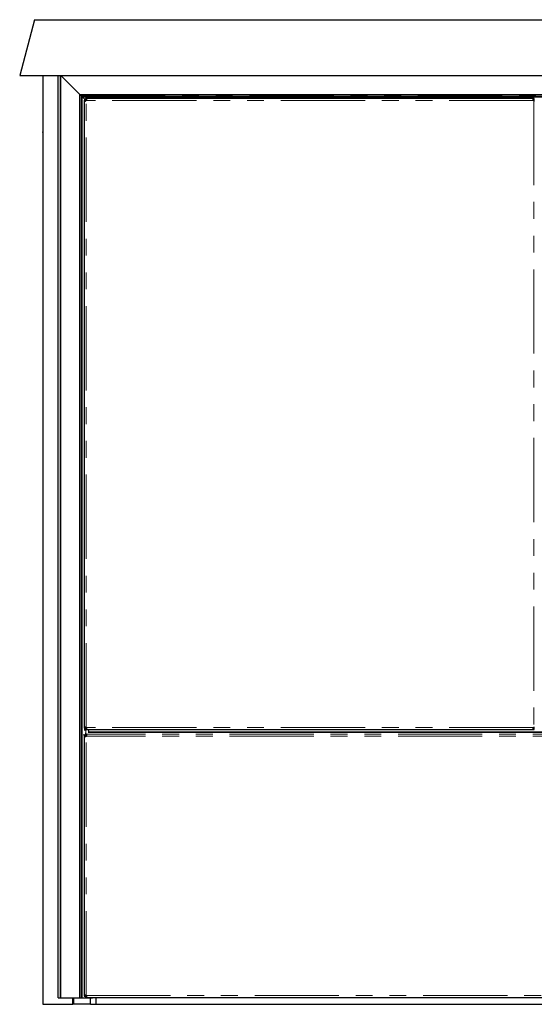
# Model space of a CAD drawing. Units: millimetres. Extents: x 31 to 424, y 86 to 350.
# Drawn here: x 45 to 83, y 272 to 346 of the extents above; entities that cross this region are included whole.
import ezdxf

# ---------------------------------------------------------------- set-up
doc = ezdxf.new("R2010")
doc.units = ezdxf.units.MM
doc.linetypes.add('PHANTOM', pattern=[12.7, 6.35, -1.27, 1.27, -1.27, 1.27, -1.27])

msp = doc.modelspace()

# ---------------------------------------------------------------- linework, layer by layer
at = {"color": 7, "linetype": 'Continuous', "lineweight": 25}
for p, q in [((45.785, 346.442), (44.66, 342.241)), ((45.785, 346.442), (121.534, 346.442)), ((44.66, 342.241), (122.66, 342.241)), ((46.41, 342.241), (46.41, 272.241)), ((47.56, 272.741), (47.56, 342.241)), ((47.733, 272.741), (47.733, 342.241)), ((47.76, 342.241), (47.765, 342.236)), ((47.765, 272.741), (47.765, 342.236)), ((47.765, 342.236), (49.185, 340.816)), ((47.765, 342.236), (119.555, 342.236)), ((47.765, 342.236), (49.185, 340.816)), ((49.185, 272.741), (49.185, 340.816)), ((49.185, 340.816), (49.2, 340.801)), ((49.185, 340.816), (118.134, 340.816)), ((49.185, 340.816), (49.2, 340.801)), ((49.2, 340.801), (49.285, 340.716)), ((49.2, 340.801), (49.285, 340.716)), ((49.285, 340.716), (49.31, 340.691)), ((49.285, 340.716), (49.31, 340.691)), ((49.31, 272.741), (49.31, 340.691)), ((49.31, 340.691), (49.36, 340.641)), ((49.31, 340.691), (118.01, 340.691)), ((49.31, 340.691), (49.36, 340.641)), ((49.36, 340.641), (117.96, 340.641)), ((49.36, 340.641), (49.635, 340.366)), ((49.36, 272.741), (49.36, 340.641)), ((49.36, 340.641), (49.635, 340.366)), ((49.61, 340.387), (49.51, 340.387)), ((49.51, 340.387), (49.51, 340.325)), ((49.51, 340.325), (49.51, 293.107)), ((49.51, 340.325), (49.61, 340.318)), ((49.51, 340.325), (49.61, 340.325)), ((49.61, 340.318), (49.511, 340.318)), ((49.514, 340.312), (49.61, 340.318)), ((49.611, 340.312), (49.514, 340.312)), ((49.521, 340.308), (49.611, 340.312)), ((49.521, 340.308), (49.59, 340.306)), ((49.521, 340.308), (49.602, 340.308)), ((49.585, 340.305), (49.529, 340.305)), ((49.568, 340.304), (49.54, 340.304)), ((49.54, 340.304), (49.576, 340.304)), ((49.61, 340.325), (49.61, 340.387)), ((49.613, 340.491), (49.613, 340.391)), ((49.676, 340.491), (49.613, 340.491)), ((49.613, 340.391), (49.676, 340.391)), ((49.635, 340.366), (49.668, 340.332)), ((83.393, 340.491), (49.676, 340.491)), ((49.676, 340.491), (49.683, 340.391)), ((49.676, 340.391), (49.676, 340.491)), ((49.683, 340.49), (49.688, 340.389)), ((49.683, 340.391), (49.683, 340.49)), ((49.688, 340.389), (49.688, 340.486)), ((49.693, 340.48), (49.688, 340.389)), ((49.693, 340.48), (49.695, 340.411)), ((49.693, 340.398), (49.693, 340.48)), ((49.695, 340.471), (49.696, 340.424)), ((49.695, 340.416), (49.695, 340.471)), ((49.697, 340.432), (49.697, 340.46)), ((83.372, 340.46), (83.372, 340.437)), ((83.372, 340.432), (83.372, 340.46)), ((83.372, 340.46), (83.373, 340.425)), ((83.374, 340.415), (83.374, 340.471)), ((83.374, 340.471), (83.376, 340.401)), ((83.376, 340.398), (83.376, 340.48)), ((83.376, 340.48), (83.381, 340.389)), ((83.386, 340.49), (83.381, 340.389)), ((83.381, 340.389), (83.381, 340.486)), ((83.386, 340.49), (83.393, 340.391)), ((83.386, 340.391), (83.386, 340.49)), ((83.386, 340.359), (83.393, 340.341)), ((83.393, 340.391), (83.393, 340.491)), ((83.456, 340.491), (83.393, 340.491)), ((83.393, 340.391), (83.456, 340.391)), ((83.456, 340.391), (83.456, 340.491)), ((46.394, 337.981), (46.41, 337.981)), ((46.4, 337.941), (46.41, 337.941)), ((49.61, 293.107), (49.51, 293.107)), ((49.51, 293.107), (49.51, 293.045)), ((49.61, 293.114), (49.511, 293.114)), ((49.61, 293.107), (49.511, 293.114)), ((49.514, 293.12), (49.604, 293.124)), ((49.611, 293.12), (49.514, 293.12)), ((49.514, 293.12), (49.61, 293.114)), ((49.521, 293.124), (49.602, 293.124)), ((49.585, 293.127), (49.529, 293.127)), ((49.599, 293.125), (49.529, 293.127)), ((49.568, 293.128), (49.54, 293.128)), ((49.54, 293.128), (49.576, 293.128)), ((49.61, 293.045), (49.61, 293.107)), ((49.51, 293.045), (49.61, 293.045)), ((49.51, 292.51), (49.51, 292.606)), ((49.61, 292.51), (49.51, 292.51)), ((49.51, 292.51), (49.51, 292.429)), ((49.51, 292.429), (49.51, 272.912)), ((49.61, 292.422), (49.51, 292.429)), ((49.51, 292.429), (49.61, 292.429)), ((49.61, 292.422), (49.511, 292.422)), ((49.61, 292.422), (49.514, 292.417)), ((49.611, 292.417), (49.514, 292.417)), ((49.611, 292.417), (49.521, 292.413)), ((49.59, 292.411), (49.521, 292.413)), ((49.521, 292.413), (49.602, 292.413)), ((49.585, 292.41), (49.529, 292.41)), ((49.576, 292.409), (49.54, 292.408)), ((49.564, 292.408), (49.54, 292.408)), ((49.568, 292.408), (49.54, 292.408)), ((49.568, 292.408), (49.585, 292.41)), ((49.58, 292.872), (49.58, 293.045)), ((49.61, 292.603), (49.61, 292.51)), ((49.61, 292.429), (49.61, 292.51)), ((49.613, 293.041), (49.613, 292.941)), ((49.676, 293.041), (49.613, 293.041)), ((49.613, 292.941), (49.676, 292.941)), ((49.613, 292.707), (49.613, 292.614)), ((49.613, 292.614), (49.613, 292.514)), ((49.683, 292.942), (49.676, 293.041)), ((49.676, 292.941), (49.676, 293.041)), ((49.676, 292.941), (83.393, 292.941)), ((49.688, 293.043), (49.683, 292.942)), ((49.683, 293.041), (49.683, 292.942)), ((49.685, 292.609), (49.685, 292.509)), ((49.685, 292.509), (49.689, 292.606)), ((49.688, 293.043), (49.688, 292.946)), ((49.692, 293.035), (49.688, 292.946)), ((49.689, 292.606), (49.692, 292.507)), ((49.689, 292.508), (49.689, 292.606)), ((49.692, 292.507), (49.692, 292.601)), ((49.695, 292.594), (49.692, 292.507)), ((49.693, 292.952), (49.693, 293.034)), ((49.695, 293.021), (49.693, 292.952)), ((49.695, 293.016), (49.695, 292.961)), ((49.696, 293.008), (49.695, 292.961)), ((49.695, 292.594), (49.695, 292.514)), ((49.695, 292.516), (49.696, 292.584)), ((49.696, 292.53), (49.696, 292.584)), ((49.697, 293), (49.697, 292.972)), ((49.697, 292.546), (49.697, 292.573)), ((49.697, 292.573), (49.697, 292.538)), ((49.86, 292.709), (49.86, 292.843)), ((49.86, 292.747), (117.46, 292.747)), ((117.46, 292.746), (49.86, 292.746)), ((49.86, 292.741), (50.79, 292.741)), ((50.01, 292.741), (50.01, 292.746)), ((50.11, 292.741), (50.11, 292.746)), ((50.116, 292.741), (50.116, 292.746)), ((50.16, 292.741), (50.16, 292.746)), ((50.41, 292.746), (50.41, 292.741)), ((50.79, 292.746), (50.79, 292.741)), ((83.373, 293.007), (83.372, 292.972)), ((83.372, 293), (83.372, 292.972)), ((83.372, 292.995), (83.372, 292.972)), ((83.376, 293.031), (83.374, 292.961)), ((83.374, 293.017), (83.374, 292.961)), ((83.381, 293.043), (83.376, 292.952)), ((83.376, 293.034), (83.376, 292.952)), ((83.381, 293.043), (83.381, 292.946)), ((83.386, 292.942), (83.381, 293.043)), ((83.393, 293.091), (83.386, 293.073)), ((83.386, 293.041), (83.386, 292.942)), ((83.386, 292.942), (83.393, 293.041)), ((83.393, 293.041), (83.393, 292.941)), ((83.456, 293.041), (83.393, 293.041)), ((83.393, 292.941), (83.456, 292.941)), ((83.456, 292.941), (83.456, 293.041)), ((47.56, 272.741), (47.567, 272.741)), ((47.567, 272.741), (47.733, 272.741)), ((47.733, 272.741), (47.75, 272.741)), ((47.75, 272.741), (47.765, 272.741)), ((47.765, 272.741), (49.185, 272.741)), ((48.66, 272.241), (48.66, 272.741)), ((48.74, 272.241), (48.74, 272.741)), ((49.185, 272.741), (49.2, 272.741)), ((49.2, 272.741), (49.285, 272.741)), ((49.285, 272.741), (49.31, 272.741)), ((49.31, 272.741), (49.36, 272.741)), ((49.36, 272.741), (49.635, 272.741)), ((49.61, 272.912), (49.51, 272.912)), ((49.51, 272.912), (49.51, 272.849)), ((49.51, 272.849), (49.61, 272.849)), ((49.611, 272.924), (49.511, 272.919)), ((49.511, 272.919), (49.61, 272.912)), ((49.61, 272.919), (49.511, 272.919)), ((49.604, 272.928), (49.514, 272.924)), ((49.611, 272.924), (49.514, 272.924)), ((49.521, 272.929), (49.602, 272.929)), ((49.585, 272.931), (49.529, 272.931)), ((49.529, 272.931), (49.599, 272.929)), ((49.568, 272.933), (49.541, 272.933)), ((49.576, 272.932), (49.541, 272.933)), ((49.61, 272.849), (49.61, 272.912)), ((49.676, 272.846), (49.613, 272.846)), ((49.613, 272.846), (49.613, 272.746)), ((49.613, 272.746), (49.676, 272.746)), ((49.635, 272.741), (49.835, 272.741)), ((49.683, 272.878), (49.676, 272.896)), ((49.676, 272.846), (49.683, 272.747)), ((49.676, 272.746), (49.676, 272.846)), ((49.676, 272.746), (117.643, 272.746)), ((49.683, 272.747), (49.688, 272.847)), ((49.683, 272.846), (49.683, 272.747)), ((49.688, 272.847), (49.688, 272.751)), ((49.688, 272.847), (49.693, 272.757)), ((49.693, 272.757), (49.693, 272.838)), ((49.693, 272.757), (49.695, 272.826)), ((49.695, 272.821), (49.695, 272.765)), ((49.697, 272.777), (49.696, 272.812)), ((49.697, 272.804), (49.697, 272.777)), ((49.835, 272.741), (49.86, 272.741)), ((49.86, 272.741), (49.86, 272.746)), ((49.86, 272.741), (49.995, 272.741)), ((49.989, 272.241), (49.989, 272.741)), ((49.995, 272.741), (50.01, 272.741)), ((50.01, 272.741), (50.01, 272.746)), ((50.01, 272.741), (50.095, 272.741)), ((50.095, 272.741), (50.11, 272.741)), ((50.11, 272.741), (50.11, 272.746)), ((50.11, 272.741), (50.116, 272.741)), ((50.116, 272.741), (50.116, 272.746)), ((50.116, 272.741), (50.153, 272.741)), ((50.153, 272.741), (50.16, 272.741)), ((50.16, 272.741), (50.16, 272.746)), ((117.16, 272.741), (50.16, 272.741)), ((50.41, 272.741), (50.41, 272.241)), ((46.41, 272.241), (48.66, 272.241)), ((48.74, 272.241), (48.66, 272.241)), ((49.989, 272.241), (48.74, 272.241)), ((49.989, 272.241), (50.41, 272.241)), ((50.41, 272.241), (116.91, 272.241))]:
    msp.add_line(p, q, dxfattribs=at)
at = {"color": 1, "linetype": 'PHANTOM', "lineweight": 18}
for p, q in [((47.567, 272.741), (47.567, 342.241)), ((47.75, 272.741), (47.75, 342.241)), ((49.2, 272.741), (49.2, 340.801)), ((49.2, 340.801), (118.12, 340.801)), ((49.285, 272.741), (49.285, 340.716)), ((49.285, 340.716), (118.035, 340.716)), ((49.635, 340.366), (49.685, 340.366)), ((49.635, 340.316), (49.635, 340.366)), ((49.66, 293.107), (49.66, 340.325)), ((83.393, 340.341), (49.676, 340.341)), ((83.384, 340.366), (83.46, 340.366)), ((83.41, 340.325), (83.41, 293.107)), ((49.635, 293.112), (49.635, 293.116)), ((49.635, 292.707), (49.635, 292.882)), ((49.635, 292.421), (49.635, 292.514)), ((49.66, 272.912), (49.66, 292.429)), ((83.393, 293.091), (49.676, 293.091)), ((117.634, 292.609), (49.685, 292.609)), ((117.634, 292.459), (49.685, 292.459)), ((49.835, 292.707), (49.835, 292.882)), ((49.995, 292.741), (49.995, 292.746)), ((50.095, 292.741), (50.095, 292.746)), ((50.153, 292.741), (50.153, 292.746)), ((116.53, 292.741), (50.79, 292.741)), ((49.635, 272.846), (49.635, 272.921)), ((49.635, 272.741), (49.635, 272.746)), ((49.676, 272.896), (117.643, 272.896)), ((49.835, 272.741), (49.835, 272.746)), ((49.995, 272.741), (49.995, 272.746)), ((50.095, 272.741), (50.095, 272.746)), ((50.153, 272.741), (50.153, 272.746))]:
    msp.add_line(p, q, dxfattribs=at)
at = {"color": 7, "linetype": 'Continuous', "lineweight": 25}
for centre, radius, start, end in [((49.598, 340.403), 0.1, 308.31613, 321.68387), ((83.472, 340.403), 0.1, 218.31613, 231.68387), ((49.598, 293.029), 0.1, 38.31613, 51.68387), ((83.472, 293.029), 0.1, 128.31613, 141.68387), ((49.614, 292.086), 0.528, 82.20871, 90.05535), ((49.614, 291.986), 0.528, 82.20871, 90.05535), ((49.598, 292.508), 0.1, 308.31613, 331.19395), ((49.598, 272.834), 0.1, 38.31613, 51.68387)]:
    msp.add_arc(centre, radius, start, end, dxfattribs=at)
for centre, major_axis, ratio, start_param, end_param in [((49.66, 340.318), (0.15, -0.008), 0.364992, 3.160534, 3.282843), ((49.66, 340.318), (0.15, -0.006), 0.280378, 3.274404, 3.405912), ((49.66, 340.312), (0.15, -0.008), 0.200079, 3.406259, 3.545141), ((49.66, 340.305), (0.15, -0.011), 0.122432, 3.543073, 3.671542), ((49.66, 340.305), (0.15, -0.006), 0.072611, 3.665809, 3.797191), ((49.66, 340.304), (0.15, -0.003), 0.022045, 3.794515, 3.927362), ((49.66, 340.304), (0.15, 0.003), 0.016844, 2.222975, 2.355823), ((49.66, 340.304), (0.15, 0.01), 0.050703, 2.088576, 2.219959), ((49.66, 340.305), (0.15, 0.019), 0.069587, 1.95489, 2.083359), ((49.66, 340.308), (0.15, 0.029), 0.076502, 1.809874, 1.948757), ((49.66, 340.325), (0, 0.0553), 0.904329, 1.570796, 1.693105), ((49.66, 340.312), (0.0465, -0.0251), 0.736682, 3.642233, 3.77374), ((49.66, 340.312), (0.15, 0.041), 0.06605, 1.674938, 1.806446), ((49.66, 340.318), (0.15, 0.055), 0.039654, 1.556264, 1.678573), ((49.683, 340.341), (-0.008, 0.15), 0.364992, 6.141935, 6.264244), ((49.676, 340.341), (0.0553, 0), 0.904329, 1.448487, 1.570796), ((49.683, 340.341), (0.055, 0.15), 0.039654, 1.463019, 1.585328), ((49.688, 340.341), (-0.012, 0.15), 0.272307, 6.008473, 6.139981), ((49.683, 340.341), (-0.0159, 0.0483), 0.814428, 5.76709, 5.898598), ((49.683, 340.341), (0.042, 0.15), 0.031986, 1.325969, 1.457477), ((49.688, 340.341), (-0.008, 0.15), 0.200079, 5.879637, 6.018519), ((49.688, 340.341), (0.03, 0.15), 0.05003, 1.188161, 1.327043), ((49.695, 340.341), (-0.011, 0.15), 0.122432, 5.753236, 5.881705), ((49.695, 340.341), (0.019, 0.15), 0.069587, 1.058234, 1.186702), ((49.697, 340.341), (-0.008, 0.15), 0.066467, 5.627235, 5.758617), ((49.695, 340.341), (0.011, 0.15), 0.04154, 0.921273, 1.052655), ((49.697, 340.341), (-0.003, 0.15), 0.022045, 5.497415, 5.630263), ((49.697, 340.341), (0.003, 0.15), 0.016844, 0.78577, 0.918617), ((83.374, 340.341), (0.006, 0.15), 0.069153, 0.520365, 0.658666), ((83.372, 340.341), (0.003, 0.15), 0.020125, 0.656331, 0.785804), ((83.372, 340.341), (-0.003, 0.15), 0.020125, 5.367909, 5.497382), ((83.372, 340.341), (-0.009, 0.15), 0.048416, 5.226948, 5.365249), ((83.376, 340.341), (0.009, 0.15), 0.134361, 0.400339, 0.525264), ((83.374, 340.341), (-0.019, 0.15), 0.071042, 5.096035, 5.220961), ((83.381, 340.341), (0.008, 0.15), 0.204445, 0.268439, 0.404196), ((83.381, 340.341), (-0.031, 0.15), 0.0517, 4.958699, 5.094457), ((83.381, 340.341), (0.011, 0.15), 0.258749, 0.137504, 0.275894), ((83.386, 340.341), (0.0125, 0.049), 0.781909, 0.315559, 0.453949), ((83.386, 340.341), (-0.04, 0.15), 0.029683, 4.823008, 4.961398), ((83.393, 340.341), (0, 0.15), 0.380223, 0, 0.118552), ((83.386, 340.341), (0.0543, 0.0208), 0.837319, 1.142305, 1.260856), ((83.41, 340.318), (0.15, -0.057), 0.039351, 1.467127, 1.585679), ((83.41, 340.312), (0.15, -0.039), 0.063981, 1.330564, 1.468954), ((83.41, 340.312), (0.15, -0.031), 0.0517, 1.188728, 1.324486), ((49.66, 293.107), (0.15, 0), 0.372351, 3.020523, 3.141593), ((49.66, 293.114), (0.15, 0.005), 0.275718, 2.876726, 3.0105), ((49.66, 293.124), (0.15, 0.012), 0.191652, 2.732992, 2.870847), ((49.66, 293.124), (0.15, 0.008), 0.131881, 2.614237, 2.741539), ((49.66, 293.127), (0.15, 0.006), 0.071433, 2.48499, 2.61865), ((49.66, 293.128), (0.15, 0.003), 0.02221, 2.355816, 2.487554), ((49.66, 293.128), (0.15, -0.003), 0.01701, 3.927369, 4.059106), ((49.66, 293.127), (0.15, -0.011), 0.04076, 4.061649, 4.195309), ((49.66, 293.124), (0.15, -0.02), 0.053849, 4.199532, 4.326834), ((49.66, 293.124), (0.15, -0.029), 0.077027, 4.334641, 4.472496), ((49.66, 293.12), (0.0469, 0.0239), 0.728967, 2.530098, 2.663872), ((49.66, 293.114), (0.023, 0.0523), 0.848362, 1.927565, 2.048636), ((49.66, 293.114), (0.15, -0.041), 0.031206, 4.466169, 4.599942), ((49.66, 293.114), (0.15, -0.056), 0.039557, 4.605965, 4.727035), ((83.41, 293.114), (0.15, 0.056), 0.039456, 4.697626, 4.817444), ((83.41, 293.12), (0.15, 0.04), 0.064661, 4.815027, 4.951094), ((83.41, 293.12), (0.15, 0.031), 0.051128, 4.957839, 5.094653), ((49.66, 292.422), (0.15, -0.008), 0.368762, 3.160791, 3.281861), ((49.66, 292.422), (0.15, -0.005), 0.275718, 3.272686, 3.406459), ((49.66, 292.417), (0.15, -0.008), 0.201492, 3.407493, 3.545348), ((49.66, 292.41), (0.15, -0.011), 0.123622, 3.543224, 3.670526), ((49.66, 292.41), (0.15, -0.006), 0.071433, 3.664535, 3.798195), ((49.66, 292.408), (0.15, -0.003), 0.019781, 3.795645, 3.927382), ((49.66, 292.408), (0.15, 0.003), 0.020126, 2.222898, 2.355789), ((49.66, 292.41), (0.15, 0.019), 0.06996, 1.954781, 2.080663), ((49.66, 292.417), (0.15, 0.03), 0.050571, 1.815394, 1.953249), ((49.66, 292.429), (0, 0.0559), 0.895213, 1.570796, 1.691866), ((49.66, 292.417), (0.0469, -0.0239), 0.728967, 3.619313, 3.753087), ((49.66, 292.417), (0.15, 0.041), 0.065351, 1.674201, 1.807974), ((49.66, 292.422), (0.15, 0.056), 0.039557, 1.55615, 1.67722), ((49.683, 293.091), (-0.056, 0.15), 0.039557, 1.55615, 1.67722), ((49.683, 293.091), (0.0523, 0.023), 0.848362, 4.23455, 4.35562), ((49.676, 293.091), (0, 0.15), 0.372351, 3.141593, 3.262663), ((49.688, 293.091), (-0.041, 0.15), 0.065351, 1.674201, 1.807974), ((49.683, 293.091), (0.0146, 0.0486), 0.80376, 3.500301, 3.634075), ((49.688, 293.091), (0.011, 0.15), 0.267691, 3.282883, 3.416657), ((49.685, 292.459), (-0.003, 0.15), 0.216835, 6.064376, 6.181935), ((49.689, 292.459), (-0.0114, 0.0495), 0.619168, 5.92783, 6.045388), ((49.689, 292.459), (0.032, 0.15), 0.024418, 1.458526, 1.576085), ((49.688, 293.091), (-0.03, 0.15), 0.050571, 1.815394, 1.953249), ((49.693, 293.091), (0.012, 0.15), 0.191652, 3.412338, 3.550194), ((49.692, 292.459), (-0.009, 0.15), 0.158324, 5.935012, 6.060055), ((49.689, 292.459), (-0.007, 0.0499), 0.486369, 5.875525, 6.000568), ((49.692, 292.459), (0.025, 0.15), 0.039405, 1.334648, 1.459691), ((49.692, 292.459), (-0.007, 0.15), 0.122044, 5.812788, 5.938767), ((49.695, 292.459), (0.018, 0.15), 0.046039, 1.207796, 1.333776), ((49.693, 293.091), (-0.02, 0.15), 0.053849, 1.956351, 2.083653), ((49.695, 293.091), (0.011, 0.15), 0.123622, 3.543224, 3.670526), ((49.697, 293.091), (-0.01, 0.15), 0.049925, 2.087521, 2.221181), ((49.697, 293.091), (0.008, 0.15), 0.065291, 3.664881, 3.798541), ((49.695, 292.459), (-0.006, 0.15), 0.080769, 5.694278, 5.814831), ((49.695, 292.459), (0.013, 0.15), 0.032381, 1.0844, 1.204953), ((49.696, 292.459), (-0.004, 0.15), 0.04381, 5.571293, 5.696302), ((49.696, 292.459), (0.007, 0.15), 0.024668, 0.957801, 1.08281), ((49.697, 293.091), (-0.003, 0.15), 0.01701, 2.224079, 2.355816), ((49.697, 293.091), (0.003, 0.15), 0.02221, 3.795632, 3.927369), ((49.697, 292.459), (-0.002, 0.15), 0.013535, 5.449393, 5.572412), ((49.697, 292.459), (0.002, 0.15), 0.010289, 0.833785, 0.956805), ((83.374, 293.091), (0.011, 0.15), 0.039997, 4.060423, 4.196389), ((83.372, 293.091), (0.003, 0.15), 0.01718, 3.927376, 4.057988), ((83.372, 293.091), (-0.003, 0.15), 0.019951, 2.355796, 2.486408), ((83.374, 293.091), (-0.006, 0.15), 0.070281, 2.483968, 2.619934), ((83.374, 293.091), (0.019, 0.15), 0.070543, 4.202467, 4.328588), ((83.376, 293.091), (-0.008, 0.15), 0.133102, 2.615279, 2.741399), ((83.381, 293.091), (0.031, 0.15), 0.051128, 4.330125, 4.466939), ((83.381, 293.091), (-0.008, 0.15), 0.202947, 2.737621, 2.874435), ((83.386, 293.091), (0.041, 0.15), 0.030438, 4.464775, 4.600843), ((83.386, 293.091), (-0.0135, 0.0488), 0.792892, 2.66968, 2.805748), ((83.381, 293.091), (-0.011, 0.15), 0.263173, 2.866134, 3.002202), ((83.386, 293.091), (0.0533, -0.0219), 0.843054, 5.045053, 5.16487), ((83.393, 293.091), (0, 0.15), 0.376224, 3.021775, 3.141593), ((49.66, 272.912), (0.15, 0), 0.376224, 3.021775, 3.141593), ((49.66, 272.924), (0.15, 0.011), 0.263173, 2.866134, 3.002202), ((49.66, 272.929), (0.15, 0.013), 0.193082, 2.732743, 2.869556), ((49.66, 272.929), (0.15, 0.008), 0.133102, 2.615279, 2.741399), ((49.66, 272.931), (0.15, 0.006), 0.070281, 2.483968, 2.619934), ((49.66, 272.933), (0.15, 0.003), 0.022381, 2.35581, 2.486422), ((49.66, 272.934), (0.15, -0.003), 0.019951, 3.927389, 4.058001), ((49.66, 272.933), (0.15, -0.01), 0.049162, 4.060772, 4.196738), ((49.66, 272.929), (0.15, -0.02), 0.054333, 4.200845, 4.326966), ((49.66, 272.924), (0.15, -0.031), 0.051128, 4.330125, 4.466939), ((49.66, 272.919), (0.0488, 0.0135), 0.792892, 2.66968, 2.805748), ((49.66, 272.919), (0.0219, 0.0533), 0.843054, 1.90346, 2.023278), ((49.66, 272.919), (0.15, -0.041), 0.030438, 4.464775, 4.600843), ((49.66, 272.919), (0.15, -0.056), 0.039456, 4.607334, 4.727152), ((49.683, 272.896), (0.0533, 0.0219), 0.843054, 4.259908, 4.379725), ((49.676, 272.896), (0, 0.15), 0.376224, 3.141593, 3.26141), ((49.683, 272.896), (-0.041, 0.15), 0.030438, 1.682343, 1.818411), ((49.683, 272.896), (0.0135, 0.0488), 0.792892, 3.477438, 3.613505), ((49.688, 272.896), (0.011, 0.15), 0.263173, 3.280983, 3.417051), ((49.688, 272.896), (-0.031, 0.15), 0.051128, 1.816247, 1.95306), ((49.688, 272.896), (0.008, 0.15), 0.202947, 3.40875, 3.545564), ((49.695, 272.896), (-0.019, 0.15), 0.070126, 1.954743, 2.081886), ((49.695, 272.896), (0.011, 0.15), 0.124848, 3.54338, 3.669501), ((49.697, 272.896), (-0.01, 0.15), 0.049921, 2.087365, 2.22153), ((49.695, 272.896), (0.006, 0.15), 0.070281, 3.663251, 3.799218), ((49.698, 272.896), (-0.003, 0.15), 0.019774, 2.224411, 2.355803), ((49.697, 272.896), (0.003, 0.15), 0.022381, 3.796764, 3.927376)]:
    msp.add_ellipse(centre, major_axis=major_axis, ratio=ratio, start_param=start_param, end_param=end_param, dxfattribs=at)
msp.add_open_spline([(46.4, 337.944), (46.399, 337.944), (46.397, 337.943), (46.395, 337.967), (46.394, 337.981)], degree=3, knots=[0, 0, 0, 0, 0.390636, 1, 1, 1, 1], dxfattribs=at)

doc.saveas('drawing.dxf')
